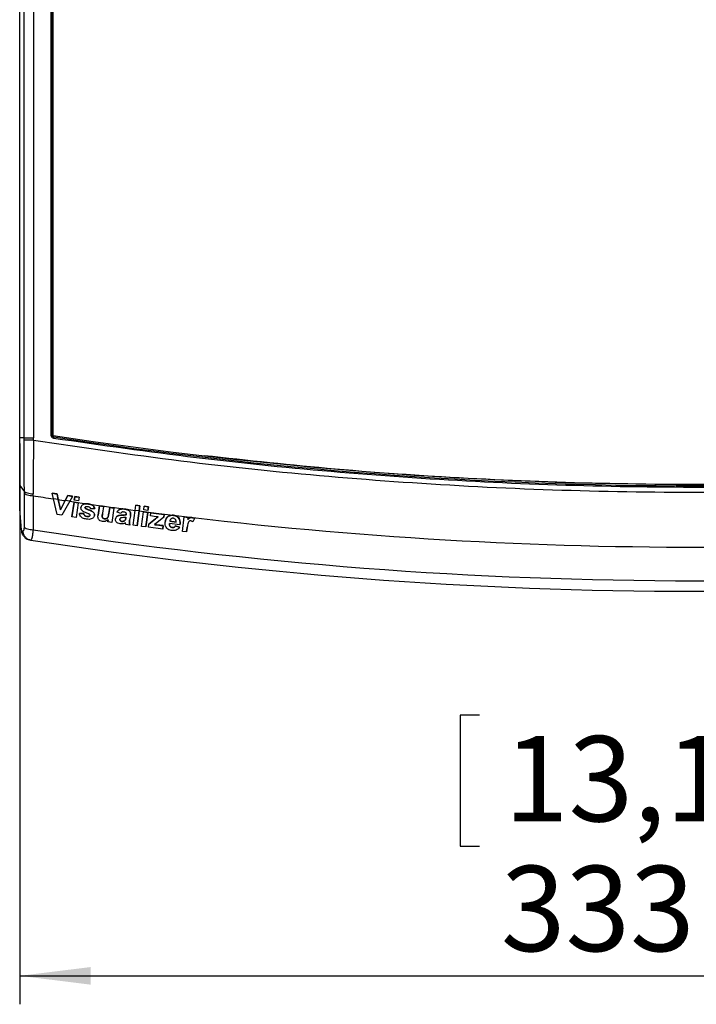
# Model space of a CAD drawing. Extents: x 0 to 414, y 0 to 297.
# Drawn here: x 45 to 69, y 110 to 145 of the extents above; entities that cross this region are included whole.
import ezdxf

# ---------------------------------------------------------------- set-up
doc = ezdxf.new("R2010")
doc.units = 0
doc.layers.get('0').update_dxf_attribs({"linetype": 'CONTINUOUS'})
doc.layers.add('BEMAßUNG', color=7, linetype='CONTINUOUS')
doc.styles.add('SLDTEXTSTYLE0', font='TXT', dxfattribs={"width": 0.605})
doc.dimstyles.new('SLDDIMSTYLE1', dxfattribs={"dimtxt": 3, "dimasz": 2.5, "dimexe": 0, "dimexo": 0.0625, "dimgap": 0.75, "dimtad": 1, "dimdec": 1, "dimlfac": 7, "dimrnd": 1e-09, "dimzin": 12, "dimtxsty": 'SLDTEXTSTYLE0', "dimsah": 1, "dimcen": 0.09, "dimazin": 3, "dimtfac": 1, "dimtofl": 0, "dimtmove": 0, "dimatfit": 3, "dimtolj": 1, "dimtzin": 12})

# ---------------------------------------------------------------- blocks, each defined once
blk = doc.blocks.new('_D_4')
at = {"layer": 'BEMAßUNG'}
for p, q in [((45.148, 130.168), (45.148, 110.462)), ((92.72, 130.168), (92.72, 110.462)), ((61.314, 120.628), (60.627, 120.628)), ((60.627, 120.628), (60.627, 116.024)), ((76.554, 120.628), (77.241, 120.628)), ((77.241, 120.628), (77.241, 116.024)), ((60.627, 116.024), (61.314, 116.024)), ((77.241, 116.024), (76.554, 116.024)), ((45.148, 111.462), (92.72, 111.462))]:
    blk.add_line(p, q, dxfattribs=at)
for points in [[(45.148, 111.462), (47.648, 111.152), (47.648, 111.772)], [(92.72, 111.462), (90.22, 111.772), (90.22, 111.152)]]:
    blk.add_solid(points, dxfattribs=at)
at = {"layer": 'BEMAßUNG', "char_height": 3, "attachment_point": 1, "style": 'SLDTEXTSTYLE0'}
for s, insert in [('13,11in', (62.173, 119.891, -37.524)), ('333mm', (62.063, 115.329, -37.524))]:
    blk.add_mtext(s, dxfattribs=dict(at, insert=insert))

msp = doc.modelspace()

# ---------------------------------------------------------------- linework, layer by layer
at = {"color": 7, "linetype": 'CONTINUOUS'}
for p, q in [((45.1482, 130.368), (45.1482, 157.651)), ((45.2912, 157.651), (45.2912, 130.368)), ((45.6324, 157.6509), (45.6324, 130.368)), ((46.2436, 157.6509), (46.2436, 130.4757)), ((46.2864, 130.4757), (46.2864, 157.651)), ((46.2889, 130.4778), (46.2889, 157.651)), ((46.3267, 130.4563), (46.3267, 157.5081)), ((46.2889, 130.4778), (46.2864, 130.4757)), ((45.2912, 130.368), (45.1482, 130.368)), ((45.2912, 130.368), (45.2914, 130.2888)), ((45.2912, 130.368), (45.6324, 130.368)), ((45.6326, 130.2908), (45.6324, 130.368)), ((46.3469, 130.4052), (46.3494, 130.4073)), ((45.3008, 128.5036), (45.1482, 128.7102)), ((45.1482, 128.2606), (45.1482, 128.7102)), ((45.3008, 128.5036), (45.301, 128.4423)), ((45.301, 128.4423), (45.3009, 127.2458)), ((45.6189, 128.3372), (45.6196, 128.4037)), ((46.2917, 128.4224), (46.2918, 128.4233)), ((46.336, 128.2262), (46.2917, 128.4224)), ((46.2917, 128.4224), (46.4606, 128.397)), ((46.4607, 128.398), (46.2918, 128.4233)), ((46.4606, 128.397), (46.4607, 128.398)), ((46.4606, 128.397), (46.5017, 128.2012)), ((46.5019, 128.2022), (46.4607, 128.398)), ((45.6189, 128.3372), (45.619, 127.1408)), ((46.5017, 128.2012), (46.336, 128.2262)), ((46.4613, 127.6777), (46.336, 128.2262)), ((46.5017, 128.2012), (46.5772, 127.8466)), ((46.5774, 127.8476), (46.5019, 128.2022)), ((46.5772, 127.8466), (46.7501, 128.1642)), ((46.7502, 128.1652), (46.5774, 127.8476)), ((46.91, 128.1406), (46.6275, 127.6527)), ((46.7501, 128.1642), (46.8447, 128.3393)), ((46.91, 128.1406), (46.7501, 128.1642)), ((46.8449, 128.3403), (46.7502, 128.1652)), ((46.8447, 128.3393), (46.8449, 128.3403)), ((46.8447, 128.3393), (47.01, 128.3145)), ((47.0101, 128.3155), (46.8449, 128.3403)), ((47.01, 128.3145), (46.91, 128.1406)), ((46.9807, 127.5994), (47.0574, 128.1077)), ((47.0575, 128.1087), (46.9808, 127.6003)), ((47.01, 128.3145), (47.0101, 128.3155)), ((47.0574, 128.1077), (47.0575, 128.1087)), ((47.0574, 128.1077), (47.2052, 128.0857)), ((47.2053, 128.0866), (47.0575, 128.1087)), ((47.0678, 128.1769), (47.0868, 128.3027)), ((47.0678, 128.1769), (47.0679, 128.1779)), ((47.2156, 128.1548), (47.0678, 128.1769)), ((47.0869, 128.3037), (47.0679, 128.1779)), ((47.0868, 128.3027), (47.0869, 128.3037)), ((47.0868, 128.3027), (47.2346, 128.2806)), ((47.2347, 128.2816), (47.0869, 128.3037)), ((47.2052, 128.0857), (47.1285, 127.5773)), ((47.2052, 128.0857), (47.2053, 128.0866)), ((47.2346, 128.2806), (47.2156, 128.1548)), ((47.2346, 128.2806), (47.2347, 128.2816)), ((47.5618, 128.045), (47.5619, 128.046)), ((46.5772, 127.8466), (46.5774, 127.8476)), ((47.2494, 127.7084), (47.2495, 127.7094)), ((47.2494, 127.7084), (47.4008, 127.7068)), ((47.401, 127.7078), (47.2495, 127.7094)), ((47.3029, 127.924), (47.3031, 127.925)), ((47.4008, 127.7068), (47.401, 127.7078)), ((47.4538, 127.8942), (47.454, 127.8952)), ((47.7887, 127.8737), (47.6458, 127.871)), ((47.7422, 127.7513), (47.7424, 127.7523)), ((47.7887, 127.8737), (47.7888, 127.8746)), ((47.9029, 127.6571), (47.9514, 127.9788)), ((47.9515, 127.9798), (47.903, 127.6581)), ((47.9514, 127.9788), (47.9515, 127.9798)), ((47.9514, 127.9788), (48.0994, 127.9567)), ((48.0995, 127.9577), (47.9515, 127.9798)), ((48.0994, 127.9567), (48.0641, 127.7231)), ((48.0994, 127.9567), (48.0995, 127.9577)), ((48.2797, 127.7106), (48.312, 127.9251)), ((48.2797, 127.7106), (48.2798, 127.7116)), ((48.3122, 127.9261), (48.2798, 127.7116)), ((48.312, 127.9251), (48.3122, 127.9261)), ((48.312, 127.9251), (48.46, 127.9032)), ((48.4601, 127.9042), (48.3122, 127.9261)), ((48.46, 127.9032), (48.3833, 127.3948)), ((48.46, 127.9032), (48.4601, 127.9042)), ((48.5694, 127.7575), (48.5696, 127.7585)), ((48.7004, 127.7155), (48.5694, 127.7575)), ((48.8334, 127.8661), (48.8335, 127.8671)), ((49.1357, 127.2999), (49.2031, 127.8211)), ((49.2031, 127.8211), (49.2267, 128.0033)), ((49.3509, 127.8018), (49.2031, 127.8211)), ((49.2267, 128.0033), (49.2268, 128.0043)), ((49.2267, 128.0033), (49.3745, 127.9842)), ((49.3746, 127.9851), (49.2268, 128.0043)), ((49.3509, 127.8018), (49.2834, 127.2807)), ((49.2836, 127.2817), (49.351, 127.8027)), ((49.3745, 127.9842), (49.3509, 127.8018)), ((49.351, 127.8027), (49.3746, 127.9851)), ((49.3745, 127.9842), (49.3746, 127.9851)), ((49.4353, 127.2608), (49.501, 127.7693)), ((49.501, 127.7693), (49.5012, 127.7703)), ((49.501, 127.7693), (49.6488, 127.7502)), ((49.649, 127.7511), (49.5012, 127.7703)), ((49.51, 127.8385), (49.5263, 127.9643)), ((49.6578, 127.8193), (49.51, 127.8385)), ((49.5263, 127.9643), (49.5265, 127.9652)), ((49.5263, 127.9643), (49.6741, 127.9451)), ((49.6743, 127.9461), (49.5265, 127.9652)), ((49.6488, 127.7502), (49.5831, 127.2416)), ((49.5832, 127.2426), (49.649, 127.7511)), ((49.6488, 127.7502), (49.649, 127.7511)), ((49.6741, 127.9451), (49.6578, 127.8193)), ((49.6578, 127.8193), (49.658, 127.8203)), ((49.658, 127.8203), (49.6743, 127.9461)), ((49.6741, 127.9451), (49.6743, 127.9461)), ((49.7473, 127.6243), (49.7617, 127.7359)), ((49.7617, 127.7359), (49.7619, 127.7369)), ((49.7617, 127.7359), (50.2239, 127.6763)), ((50.224, 127.6773), (49.7619, 127.7369)), ((46.6275, 127.6527), (46.4613, 127.6777)), ((46.9807, 127.5994), (46.9808, 127.6003)), ((47.1285, 127.5773), (46.9807, 127.5994)), ((47.5083, 127.6092), (47.5085, 127.6102)), ((47.5975, 127.6153), (47.5976, 127.6163)), ((47.7737, 127.6443), (47.7738, 127.6453)), ((47.9021, 127.6514), (47.9019, 127.6504)), ((47.9029, 127.6571), (47.903, 127.6581)), ((48.1291, 127.5255), (48.1292, 127.5264)), ((48.2459, 127.4151), (48.2574, 127.4913)), ((48.2459, 127.4151), (48.246, 127.4161)), ((48.3833, 127.3948), (48.2459, 127.4151)), ((48.2576, 127.4923), (48.246, 127.4161)), ((48.5185, 127.5234), (48.5186, 127.5243)), ((48.7401, 127.4337), (48.7402, 127.4346)), ((48.7463, 127.653), (48.7465, 127.654)), ((48.8201, 127.4463), (48.8202, 127.4473)), ((48.862, 127.4856), (48.8621, 127.4865)), ((48.8778, 127.5504), (48.8818, 127.5771)), ((48.8778, 127.5504), (48.8779, 127.5513)), ((48.8819, 127.5781), (48.8779, 127.5513)), ((48.895, 127.6647), (48.897, 127.6782)), ((48.895, 127.6647), (48.8951, 127.6657)), ((48.8971, 127.6792), (48.8951, 127.6657)), ((49.0391, 127.6357), (49.0138, 127.4788)), ((49.0408, 127.648), (49.0409, 127.6489)), ((49.6891, 127.3349), (49.927, 127.5266)), ((49.9271, 127.5276), (49.6892, 127.3358)), ((49.9449, 127.5998), (49.7473, 127.6243)), ((49.9689, 127.3845), (49.884, 127.32)), ((49.927, 127.5266), (49.9271, 127.5276)), ((50.2116, 127.5811), (49.9689, 127.3845)), ((50.2239, 127.6763), (50.2116, 127.5811)), ((50.2116, 127.5811), (50.2118, 127.5821)), ((50.2118, 127.5821), (50.224, 127.6773)), ((50.2239, 127.6763), (50.224, 127.6773)), ((50.2638, 127.411), (50.264, 127.412)), ((50.7814, 127.3089), (50.4109, 127.3565)), ((50.4242, 127.4386), (50.6453, 127.4101)), ((50.6454, 127.4111), (50.4244, 127.4395)), ((50.5552, 127.6475), (50.5553, 127.6484)), ((50.8683, 127.0832), (50.9341, 127.5918)), ((50.9341, 127.5918), (50.9342, 127.5927)), ((50.9341, 127.5918), (51.0715, 127.5742)), ((51.0716, 127.5752), (50.9342, 127.5927)), ((51.0715, 127.5742), (51.0622, 127.5019)), ((51.0622, 127.5019), (51.0624, 127.5029)), ((51.0624, 127.5029), (51.0716, 127.5752)), ((51.0715, 127.5742), (51.0716, 127.5752)), ((51.2004, 127.5694), (51.2006, 127.5704)), ((51.2946, 127.5317), (51.2335, 127.4201)), ((51.2946, 127.5317), (51.2947, 127.5326)), ((45.253, 127.0867), (45.2203, 127.0856)), ((49.0224, 127.3067), (48.876, 127.3284)), ((49.0224, 127.3067), (49.0225, 127.3077)), ((49.2834, 127.2807), (49.1357, 127.2999)), ((49.2834, 127.2807), (49.2836, 127.2817)), ((49.5831, 127.2416), (49.4353, 127.2608)), ((49.5831, 127.2416), (49.5832, 127.2426)), ((49.6755, 127.23), (49.6891, 127.3349)), ((50.1745, 127.1656), (49.6755, 127.23)), ((49.6891, 127.3349), (49.6892, 127.3358)), ((49.9608, 127.3134), (49.9609, 127.3144)), ((49.9608, 127.3134), (50.1898, 127.2839)), ((50.1899, 127.2849), (49.9609, 127.3144)), ((50.1898, 127.2839), (50.1745, 127.1656)), ((50.1745, 127.1656), (50.1747, 127.1666)), ((50.1747, 127.1666), (50.1899, 127.2849)), ((50.1898, 127.2839), (50.1899, 127.2849)), ((50.5157, 127.2145), (50.5158, 127.2155)), ((50.6194, 127.2751), (50.6195, 127.2761)), ((50.6194, 127.2751), (50.7637, 127.2337)), ((50.7639, 127.2347), (50.6195, 127.2761)), ((50.7637, 127.2337), (50.7639, 127.2347)), ((50.7818, 127.3119), (50.782, 127.3128)), ((51.0163, 127.0643), (50.8683, 127.0832)), ((51.0366, 127.2214), (51.0163, 127.0643)), ((51.0163, 127.0643), (51.0165, 127.0653)), ((51.0165, 127.0653), (51.0367, 127.2224)), ((51.0366, 127.2214), (51.0367, 127.2224)), ((51.0367, 127.2224), (51.0399, 127.2443)), ((45.5396, 126.7784), (45.5276, 126.778))]:
    msp.add_line(p, q, dxfattribs=at)
at = {"color": 8, "linetype": 'CONTINUOUS'}
msp.add_line((46.3267, 130.4778), (46.2889, 130.4778), dxfattribs=at)
at = {"color": 7, "linetype": 'CONTINUOUS', "flags": 128}
msp.add_lwpolyline([(46.3469, 130.4052), (46.3468, 130.404), (46.3464, 130.4013), (46.3457, 130.3973), (46.3449, 130.392), (46.344, 130.3857), (46.3429, 130.3785), (46.3417, 130.3708), (46.3405, 130.3629)], dxfattribs=at)
at = {"color": 7, "linetype": 'CONTINUOUS'}
for centre, radius, start, end in [((68.9339, 278.0766), 149.3414, 261.293155, 278.706845), ((68.9339, 277.8324), 149.1475, 261.289596, 278.710404), ((68.9339, 277.8324), 151.3023, 261.135682, 261.410446), ((68.9339, 277.8324), 151.3023, 261.473915, 261.569003), ((68.9339, 277.8324), 151.3023, 261.630217, 262.506968), ((68.9339, 277.8324), 151.3023, 262.563405, 277.09838), ((68.9339, 277.8324), 152.4846, 261.204992, 278.795006), ((68.9339, 277.8324), 152.8549, 261.196336, 278.803664)]:
    msp.add_arc(centre, radius, start, end, dxfattribs=at)
for points, knots in [([(46.2436, 130.4757), (46.2441, 130.4674), (46.2452, 130.4509), (46.2555, 130.4214), (46.2758, 130.3932), (46.3068, 130.3709), (46.3292, 130.3655), (46.3405, 130.3629)], [0, 0, 0, 0, 0.1532299, 0.3060401, 0.5743198, 0.7870672, 1, 1, 1, 1]), ([(46.2436, 130.4757), (46.249, 130.4757), (46.2599, 130.4757), (46.2738, 130.4757), (46.2838, 130.4757), (46.2855, 130.4757), (46.2864, 130.4757)], [0, 0, 0, 0, 0.24998262, 0.5000244, 0.74999964, 1, 1, 1, 1]), ([(46.3469, 130.4052), (46.3387, 130.4073), (46.3223, 130.4115), (46.3026, 130.4283), (46.289, 130.4503), (46.2873, 130.4672), (46.2864, 130.4757)], [0, 0, 0, 0, 0.2498163, 0.4996062, 0.7496324, 1, 1, 1, 1]), ([(46.3494, 130.4073), (46.3415, 130.4093), (46.3251, 130.4136), (46.3051, 130.4304), (46.2914, 130.4527), (46.2897, 130.4696), (46.2889, 130.4778)], [0, 0, 0, 0, 0.24169974, 0.49958809, 0.75770098, 1, 1, 1, 1]), ([(45.1482, 128.7102), (45.1482, 128.8575), (45.1482, 129.1521), (45.1482, 129.7066), (45.1482, 130.1172), (45.1482, 130.368)], [0, 0, 0, 0, 0.2799516, 0.5600361, 1, 1, 1, 1]), ([(45.6326, 130.2908), (45.5957, 130.2906), (45.52, 130.2902), (45.4172, 130.2896), (45.3343, 130.2891), (45.3054, 130.2889), (45.2914, 130.2888)], [0, 0, 0, 0, 0.243583, 0.5000048, 0.7564189, 1, 1, 1, 1]), ([(45.2914, 130.2888), (45.2923, 130.131), (45.2933, 129.9452), (45.2949, 129.6295), (45.297, 129.1801), (45.2993, 128.7798), (45.3008, 128.5036)], [0, 0, 0, 0, 0.25776784, 0.30337094, 0.5194288, 1, 1, 1, 1]), ([(45.6326, 130.2908), (45.6317, 130.1632), (45.63, 129.9236), (45.6277, 129.5895), (45.6252, 129.225), (45.6224, 128.83), (45.6205, 128.5417), (45.6196, 128.4037)], [0, 0, 0, 0, 0.1970194, 0.3700623, 0.519121, 0.7698209, 1, 1, 1, 1]), ([(45.6326, 130.2908), (47.3583, 130.0361), (50.8095, 129.5267), (56.0207, 128.9928), (61.2507, 128.6284), (66.4966, 128.4513), (71.7148, 128.4578), (76.8977, 128.6442), (82.0334, 129.0101), (87.1508, 129.5394), (90.5403, 130.0402), (92.2352, 130.2907)], [0, 0, 0, 0, 0.1118312, 0.2236464, 0.3357562, 0.4479069, 0.5601033, 0.6702499, 0.7803473, 0.8901638, 1, 1, 1, 1]), ([(46.3405, 130.3629), (48.0146, 130.1231), (51.3626, 129.6438), (56.4159, 129.1414), (61.4864, 128.7986), (66.5715, 128.632), (71.6295, 128.6382), (76.6534, 128.8135), (81.6326, 129.1577), (86.5951, 129.6557), (89.8831, 130.1271), (91.5273, 130.3629)], [0, 0, 0, 0, 0.1118423, 0.2236675, 0.3357718, 0.4479134, 0.5600985, 0.6702369, 0.7803275, 0.890155, 1, 1, 1, 1]), ([(46.3494, 130.4073), (46.3496, 130.4082), (46.3498, 130.4099), (46.3513, 130.4198), (46.3534, 130.4335), (46.3551, 130.4442), (46.3559, 130.4496)], [0, 0, 0, 0, 0.24998232, 0.49997461, 0.7499534, 1, 1, 1, 1]), ([(45.3008, 128.5036), (45.314, 128.4906), (45.3409, 128.4638), (45.4172, 128.432), (45.5126, 128.4097), (45.5844, 128.4057), (45.6196, 128.4037)], [0, 0, 0, 0, 0.2423732, 0.4974895, 0.7539405, 1, 1, 1, 1]), ([(45.301, 128.4423), (45.3142, 128.4286), (45.3413, 128.4007), (45.4178, 128.3674), (45.5128, 128.344), (45.5841, 128.3395), (45.6189, 128.3372)], [0, 0, 0, 0, 0.2441702, 0.4999095, 0.7557001, 1, 1, 1, 1]), ([(45.2203, 127.0856), (45.1992, 127.2897), (45.1575, 127.6941), (45.1512, 128.073), (45.1481, 128.2606)], [0, 0, 0, 0, 0.5046621, 1, 1, 1, 1]), ([(47.3029, 127.924), (47.3074, 127.9412), (47.3162, 127.9756), (47.3544, 128.0149), (47.4067, 128.0434), (47.4785, 128.0545), (47.5321, 128.0484), (47.5618, 128.045)], [0, 0, 0, 0, 0.1747781, 0.3510752, 0.5125458, 0.7292652, 1, 1, 1, 1]), ([(47.5619, 128.046), (47.5233, 128.0501), (47.464, 128.0564), (47.3864, 128.0364), (47.3377, 128.0025), (47.3108, 127.9619), (47.3051, 127.9347), (47.3031, 127.925)], [0, 0, 0, 0, 0.3481849, 0.5351401, 0.7231587, 0.9010061, 1, 1, 1, 1]), ([(47.5618, 128.045), (47.6098, 128.0363), (47.6783, 128.024), (47.7484, 127.9701), (47.7779, 127.9227), (47.7853, 127.889), (47.7887, 127.8737)], [0, 0, 0, 0, 0.4511697, 0.6446328, 0.838163, 1, 1, 1, 1]), ([(47.7888, 127.8746), (47.7819, 127.9008), (47.7703, 127.9443), (47.7246, 127.9926), (47.6569, 128.0286), (47.5999, 128.039), (47.5619, 128.046)], [0, 0, 0, 0, 0.2750986, 0.4561942, 0.6371559, 1, 1, 1, 1]), ([(47.4936, 127.512), (47.4475, 127.5214), (47.3766, 127.536), (47.3005, 127.5935), (47.2616, 127.6492), (47.2532, 127.69), (47.2494, 127.7084)], [0, 0, 0, 0, 0.397856, 0.611063, 0.8245533, 1, 1, 1, 1]), ([(47.3519, 127.7999), (47.3369, 127.8153), (47.3092, 127.844), (47.2994, 127.8908), (47.3021, 127.9159), (47.3029, 127.924)], [0, 0, 0, 0, 0.4406828, 0.8199478, 1, 1, 1, 1]), ([(47.5689, 127.7003), (47.55, 127.7073), (47.5123, 127.7213), (47.4376, 127.7501), (47.3861, 127.78), (47.3519, 127.7999)], [0, 0, 0, 0, 0.2509751, 0.5019718, 1, 1, 1, 1]), ([(47.4008, 127.7068), (47.4036, 127.6919), (47.4081, 127.6674), (47.4305, 127.6389), (47.4631, 127.6182), (47.4909, 127.6127), (47.5083, 127.6092)], [0, 0, 0, 0, 0.2986628, 0.4884937, 0.6785051, 1, 1, 1, 1]), ([(47.5085, 127.6102), (47.4868, 127.6147), (47.4545, 127.6214), (47.4219, 127.649), (47.406, 127.6765), (47.4027, 127.697), (47.401, 127.7078)], [0, 0, 0, 0, 0.3941927, 0.5882864, 0.7820288, 1, 1, 1, 1]), ([(47.454, 127.8952), (47.4505, 127.8989), (47.4453, 127.9045), (47.4427, 127.9143), (47.4429, 127.9193), (47.4431, 127.9219)], [0, 0, 0, 0, 0.48524848, 0.7339548, 1, 1, 1, 1]), ([(47.4429, 127.9209), (47.4429, 127.9164), (47.4428, 127.9077), (47.449, 127.8991), (47.4529, 127.8951), (47.4538, 127.8942)], [0, 0, 0, 0, 0.45582513, 0.87079796, 1, 1, 1, 1]), ([(47.4638, 127.9456), (47.4591, 127.9431), (47.4511, 127.9388), (47.4448, 127.9292), (47.4435, 127.9234), (47.4429, 127.9209)], [0, 0, 0, 0, 0.4552476, 0.7656164, 1, 1, 1, 1]), ([(47.4538, 127.8942), (47.4876, 127.8775), (47.5524, 127.8453), (47.6571, 127.8126), (47.7136, 127.7719), (47.7422, 127.7513)], [0, 0, 0, 0, 0.34997761, 0.6710793, 1, 1, 1, 1]), ([(47.7424, 127.7523), (47.7098, 127.775), (47.6495, 127.8171), (47.5447, 127.8492), (47.4842, 127.8799), (47.454, 127.8952)], [0, 0, 0, 0, 0.3701593, 0.685189, 1, 1, 1, 1]), ([(47.5497, 127.948), (47.5425, 127.949), (47.528, 127.9509), (47.499, 127.9529), (47.4778, 127.9485), (47.4638, 127.9456)], [0, 0, 0, 0, 0.2517551, 0.5035908, 1, 1, 1, 1]), ([(47.6458, 127.871), (47.6426, 127.8832), (47.6374, 127.9036), (47.6139, 127.9273), (47.5846, 127.9416), (47.5616, 127.9458), (47.5497, 127.948)], [0, 0, 0, 0, 0.2939246, 0.4908873, 0.7366829, 1, 1, 1, 1]), ([(47.6157, 127.6752), (47.6096, 127.68), (47.5995, 127.6878), (47.5829, 127.6948), (47.5735, 127.6985), (47.5689, 127.7003)], [0, 0, 0, 0, 0.4397176, 0.7194066, 1, 1, 1, 1]), ([(47.7422, 127.7513), (47.7516, 127.7394), (47.7703, 127.7153), (47.777, 127.6765), (47.7746, 127.6533), (47.7737, 127.6443)], [0, 0, 0, 0, 0.3794337, 0.7609467, 1, 1, 1, 1]), ([(47.7738, 127.6453), (47.7747, 127.6547), (47.7772, 127.6791), (47.7697, 127.7179), (47.7511, 127.7413), (47.7424, 127.7523)], [0, 0, 0, 0, 0.2515556, 0.6492628, 1, 1, 1, 1]), ([(48.0641, 127.7231), (48.0616, 127.7037), (48.0562, 127.6629), (48.0485, 127.6136), (48.055, 127.5752), (48.0691, 127.5529), (48.0901, 127.5367), (48.1112, 127.5286), (48.1244, 127.5263), (48.1291, 127.5255)], [0, 0, 0, 0, 0.251132, 0.5278284, 0.6337093, 0.7398386, 0.844506, 0.9449321, 1, 1, 1, 1]), ([(48.1291, 127.5255), (48.1441, 127.5246), (48.1744, 127.5228), (48.2148, 127.5394), (48.2447, 127.5648), (48.2677, 127.6234), (48.2744, 127.6723), (48.2797, 127.7106)], [0, 0, 0, 0, 0.1520405, 0.3055452, 0.4434958, 0.5644473, 1, 1, 1, 1]), ([(48.2798, 127.7116), (48.2744, 127.6779), (48.267, 127.6317), (48.251, 127.5761), (48.2281, 127.5502), (48.1984, 127.5329), (48.1642, 127.5235), (48.1401, 127.5255), (48.1292, 127.5264)], [0, 0, 0, 0, 0.3858593, 0.5279637, 0.6416499, 0.754726, 0.8893286, 1, 1, 1, 1]), ([(48.5694, 127.7575), (48.5835, 127.7816), (48.6068, 127.8214), (48.6638, 127.8585), (48.7386, 127.8766), (48.7958, 127.8703), (48.8334, 127.8661)], [0, 0, 0, 0, 0.2807391, 0.4650254, 0.649276, 1, 1, 1, 1]), ([(48.8335, 127.8671), (48.7963, 127.8712), (48.7385, 127.8776), (48.6623, 127.8591), (48.6058, 127.8209), (48.5829, 127.7815), (48.5696, 127.7585)], [0, 0, 0, 0, 0.3478714, 0.5395258, 0.7320434, 1, 1, 1, 1]), ([(48.8072, 127.7647), (48.7928, 127.7662), (48.7701, 127.7684), (48.7404, 127.7597), (48.7175, 127.7424), (48.7069, 127.7258), (48.7004, 127.7155)], [0, 0, 0, 0, 0.3262726, 0.5139283, 0.7018341, 1, 1, 1, 1]), ([(48.897, 127.6782), (48.898, 127.6882), (48.8997, 127.7042), (48.8933, 127.726), (48.8818, 127.7407), (48.8559, 127.7554), (48.83, 127.7611), (48.81, 127.7643), (48.8072, 127.7647)], [0, 0, 0, 0, 0.2182346, 0.3499645, 0.4829354, 0.5964469, 0.9441149, 1, 1, 1, 1]), ([(48.8334, 127.8661), (48.8682, 127.8603), (48.9232, 127.8512), (48.9884, 127.819), (49.0249, 127.7855), (49.046, 127.743), (49.0462, 127.6925), (49.0415, 127.6552), (49.0391, 127.6357)], [0, 0, 0, 0, 0.2763214, 0.4359742, 0.570867, 0.672297, 0.8285777, 1, 1, 1, 1]), ([(49.0392, 127.6366), (49.043, 127.6647), (49.0486, 127.7062), (49.0402, 127.7624), (49.0114, 127.802), (48.9585, 127.8389), (48.8941, 127.8572), (48.8494, 127.8645), (48.8335, 127.8671)], [0, 0, 0, 0, 0.2460882, 0.3627781, 0.4806321, 0.6424619, 0.873031, 1, 1, 1, 1]), ([(47.7737, 127.6443), (47.7691, 127.6269), (47.7601, 127.5918), (47.7185, 127.548), (47.6623, 127.5166), (47.5833, 127.5024), (47.527, 127.5084), (47.4936, 127.512)], [0, 0, 0, 0, 0.1650497, 0.3309076, 0.5268751, 0.718836, 1, 1, 1, 1]), ([(47.5083, 127.6092), (47.5159, 127.6082), (47.5312, 127.6064), (47.5598, 127.6053), (47.5823, 127.6095), (47.5959, 127.6147), (47.5975, 127.6153)], [0, 0, 0, 0, 0.2527754, 0.505981, 0.9433523, 1, 1, 1, 1]), ([(47.5976, 127.6163), (47.5835, 127.6122), (47.5621, 127.6059), (47.5316, 127.6074), (47.5162, 127.6092), (47.5085, 127.6102)], [0, 0, 0, 0, 0.4878227, 0.7425273, 1, 1, 1, 1]), ([(47.5975, 127.6153), (47.6035, 127.619), (47.614, 127.6255), (47.6204, 127.6386), (47.622, 127.6459), (47.6225, 127.6483)], [0, 0, 0, 0, 0.4679785, 0.82277, 1, 1, 1, 1]), ([(47.6226, 127.6493), (47.6209, 127.6429), (47.6179, 127.6316), (47.6069, 127.6215), (47.6, 127.6176), (47.5976, 127.6163)], [0, 0, 0, 0, 0.4643733, 0.8174497, 1, 1, 1, 1]), ([(47.6225, 127.6483), (47.6227, 127.6506), (47.6232, 127.6569), (47.6216, 127.6664), (47.6175, 127.6725), (47.6157, 127.6752)], [0, 0, 0, 0, 0.2524251, 0.6693085, 1, 1, 1, 1]), ([(48.0589, 127.4312), (48.0319, 127.4377), (47.987, 127.4486), (47.9353, 127.4866), (47.9045, 127.5335), (47.8954, 127.5931), (47.9002, 127.6347), (47.9029, 127.6571)], [0, 0, 0, 0, 0.2484806, 0.4144159, 0.5814322, 0.7742129, 1, 1, 1, 1]), ([(48.1292, 127.5264), (48.1164, 127.5293), (48.0949, 127.5341), (48.0707, 127.5526), (48.0563, 127.5736), (48.046, 127.6226), (48.0539, 127.6632), (48.0603, 127.6957)], [0, 0, 0, 0, 0.17174996, 0.28747247, 0.40319239, 0.52186373, 1, 1, 1, 1]), ([(48.2574, 127.4913), (48.2373, 127.4756), (48.1969, 127.4441), (48.1244, 127.4262), (48.0782, 127.4297), (48.0589, 127.4312)], [0, 0, 0, 0, 0.3663985, 0.7341234, 1, 1, 1, 1]), ([(48.6816, 127.3454), (48.6539, 127.3514), (48.608, 127.3613), (48.5557, 127.3997), (48.5253, 127.4432), (48.5148, 127.4869), (48.5175, 127.5134), (48.5185, 127.5234)], [0, 0, 0, 0, 0.2966915, 0.4924729, 0.6883076, 0.8832957, 1, 1, 1, 1]), ([(48.5185, 127.5234), (48.523, 127.5412), (48.5313, 127.5738), (48.5652, 127.6121), (48.6164, 127.6412), (48.68, 127.6502), (48.7265, 127.6522), (48.7463, 127.653)], [0, 0, 0, 0, 0.1998104, 0.3663691, 0.5328363, 0.8002277, 1, 1, 1, 1]), ([(48.7465, 127.654), (48.7166, 127.6527), (48.6657, 127.6505), (48.5989, 127.6349), (48.5551, 127.604), (48.5282, 127.5662), (48.5217, 127.5377), (48.5186, 127.5243)], [0, 0, 0, 0, 0.2997572, 0.5104404, 0.6803127, 0.8502259, 1, 1, 1, 1]), ([(48.7402, 127.4346), (48.7274, 127.4378), (48.7057, 127.4431), (48.6828, 127.4637), (48.6699, 127.4855), (48.6676, 127.5041), (48.6686, 127.5141), (48.6688, 127.5162)], [0, 0, 0, 0, 0.3093243, 0.5227411, 0.7360185, 0.9435788, 1, 1, 1, 1]), ([(48.6686, 127.5153), (48.6683, 127.5065), (48.6677, 127.4889), (48.6805, 127.4653), (48.6997, 127.4471), (48.7207, 127.4373), (48.7348, 127.4346), (48.7401, 127.4337)], [0, 0, 0, 0, 0.22662141, 0.45555428, 0.65917044, 0.87163729, 1, 1, 1, 1]), ([(48.7047, 127.5583), (48.7002, 127.556), (48.6898, 127.5506), (48.6761, 127.5381), (48.6705, 127.5245), (48.6689, 127.5167), (48.6686, 127.5153)], [0, 0, 0, 0, 0.2473823, 0.5829658, 0.919522, 1, 1, 1, 1]), ([(48.865, 127.3867), (48.8515, 127.3788), (48.814, 127.3567), (48.7499, 127.3398), (48.7013, 127.3438), (48.6816, 127.3454)], [0, 0, 0, 0, 0.2515891, 0.6966219, 1, 1, 1, 1]), ([(48.8818, 127.5771), (48.867, 127.5754), (48.8374, 127.572), (48.7777, 127.5704), (48.7338, 127.5631), (48.7047, 127.5583)], [0, 0, 0, 0, 0.2510984, 0.5021138, 1, 1, 1, 1]), ([(48.7401, 127.4337), (48.747, 127.433), (48.7671, 127.431), (48.7948, 127.4357), (48.8133, 127.4435), (48.8201, 127.4463)], [0, 0, 0, 0, 0.2519641, 0.7277764, 1, 1, 1, 1]), ([(48.8202, 127.4473), (48.814, 127.4447), (48.8015, 127.4394), (48.7749, 127.4327), (48.7541, 127.4339), (48.7402, 127.4346)], [0, 0, 0, 0, 0.2519733, 0.5022713, 1, 1, 1, 1]), ([(48.7463, 127.653), (48.7588, 127.6533), (48.7837, 127.654), (48.8335, 127.6562), (48.8704, 127.6613), (48.895, 127.6647)], [0, 0, 0, 0, 0.2502478, 0.5005139, 1, 1, 1, 1]), ([(48.8951, 127.6657), (48.8829, 127.6636), (48.8584, 127.6594), (48.8087, 127.656), (48.7713, 127.6548), (48.7465, 127.654)], [0, 0, 0, 0, 0.2505574, 0.5008414, 1, 1, 1, 1]), ([(48.8201, 127.4463), (48.8245, 127.4487), (48.8374, 127.4554), (48.8524, 127.4687), (48.8594, 127.4811), (48.862, 127.4856)], [0, 0, 0, 0, 0.2516151, 0.7285811, 1, 1, 1, 1]), ([(48.8621, 127.4865), (48.8598, 127.4824), (48.8532, 127.4708), (48.8387, 127.4571), (48.8255, 127.4501), (48.8202, 127.4473)], [0, 0, 0, 0, 0.2515878, 0.6996729, 1, 1, 1, 1]), ([(48.862, 127.4856), (48.8641, 127.4908), (48.8683, 127.5011), (48.8719, 127.5175), (48.8751, 127.5339), (48.8769, 127.5449), (48.8778, 127.5504)], [0, 0, 0, 0, 0.2499408, 0.4998763, 0.7498436, 1, 1, 1, 1]), ([(48.8779, 127.5513), (48.8761, 127.5404), (48.8733, 127.524), (48.8685, 127.5022), (48.8642, 127.4918), (48.8621, 127.4865)], [0, 0, 0, 0, 0.4977119, 0.7477784, 1, 1, 1, 1]), ([(48.8679, 127.3703), (48.8675, 127.3731), (48.8668, 127.3772), (48.8658, 127.3826), (48.8653, 127.3854), (48.865, 127.3867)], [0, 0, 0, 0, 0.4997898, 0.749881, 1, 1, 1, 1]), ([(48.876, 127.3284), (48.8745, 127.3353), (48.8722, 127.3458), (48.8695, 127.3598), (48.8684, 127.3668), (48.8679, 127.3703)], [0, 0, 0, 0, 0.4994183, 0.7496039, 1, 1, 1, 1]), ([(49.0225, 127.3077), (49.0146, 127.3359), (49.0027, 127.3784), (49.0082, 127.4363), (49.0121, 127.4653), (49.014, 127.4798)], [0, 0, 0, 0, 0.4942553, 0.746491, 1, 1, 1, 1]), ([(49.0138, 127.4788), (49.0097, 127.4508), (49.0034, 127.4083), (49.0085, 127.35), (49.0177, 127.3213), (49.0224, 127.3067)], [0, 0, 0, 0, 0.4877102, 0.7401102, 1, 1, 1, 1]), ([(49.927, 127.5266), (49.9411, 127.5379), (49.9622, 127.5549), (49.9909, 127.577), (50.0056, 127.5876), (50.013, 127.5929)], [0, 0, 0, 0, 0.4998706, 0.7498708, 1, 1, 1, 1]), ([(50.0131, 127.5939), (49.9985, 127.5832), (49.9766, 127.567), (49.9483, 127.5446), (49.9342, 127.5332), (49.9271, 127.5276)], [0, 0, 0, 0, 0.4996061, 0.7498042, 1, 1, 1, 1]), ([(50.013, 127.5929), (50.0073, 127.5934), (49.9959, 127.5943), (49.9732, 127.5967), (49.9562, 127.5986), (49.9449, 127.5998)], [0, 0, 0, 0, 0.2500183, 0.5000499, 1, 1, 1, 1]), ([(50.2964, 127.2285), (50.289, 127.2428), (50.267, 127.2851), (50.2581, 127.3488), (50.2624, 127.3951), (50.2638, 127.411)], [0, 0, 0, 0, 0.2508658, 0.7430406, 1, 1, 1, 1]), ([(50.2638, 127.411), (50.2721, 127.4512), (50.2857, 127.5176), (50.3473, 127.5937), (50.4192, 127.6374), (50.493, 127.6528), (50.538, 127.6489), (50.5552, 127.6475)], [0, 0, 0, 0, 0.302229, 0.498398, 0.6948527, 0.8838115, 1, 1, 1, 1]), ([(50.5553, 127.6484), (50.525, 127.65), (50.4642, 127.6531), (50.3832, 127.62), (50.3213, 127.5673), (50.2797, 127.4963), (50.2694, 127.4414), (50.264, 127.412)], [0, 0, 0, 0, 0.2027523, 0.4075057, 0.5851885, 0.7779327, 1, 1, 1, 1]), ([(50.5158, 127.2155), (50.5019, 127.2184), (50.4739, 127.2243), (50.4406, 127.2495), (50.4189, 127.2818), (50.4089, 127.3189), (50.4103, 127.3443), (50.411, 127.3575)], [0, 0, 0, 0, 0.20304072, 0.40730562, 0.59692741, 0.78998943, 1, 1, 1, 1]), ([(50.4109, 127.3565), (50.4103, 127.3374), (50.4093, 127.3056), (50.4281, 127.2637), (50.4559, 127.235), (50.4876, 127.2194), (50.5083, 127.2158), (50.5157, 127.2145)], [0, 0, 0, 0, 0.3019349, 0.4993501, 0.6972357, 0.8921555, 1, 1, 1, 1]), ([(50.4665, 127.5216), (50.4604, 127.516), (50.4444, 127.5013), (50.43, 127.472), (50.426, 127.4489), (50.4242, 127.4386)], [0, 0, 0, 0, 0.2515825, 0.6659373, 1, 1, 1, 1]), ([(50.5508, 127.5434), (50.5432, 127.544), (50.5245, 127.5455), (50.4941, 127.5398), (50.4758, 127.5278), (50.4665, 127.5216)], [0, 0, 0, 0, 0.2517895, 0.6171421, 1, 1, 1, 1]), ([(50.6453, 127.4101), (50.6459, 127.4313), (50.6468, 127.4642), (50.6249, 127.5047), (50.5974, 127.5296), (50.5702, 127.5406), (50.5542, 127.5429), (50.5508, 127.5434)], [0, 0, 0, 0, 0.3580745, 0.5533649, 0.7487928, 0.9457808, 1, 1, 1, 1]), ([(50.5552, 127.6475), (50.5935, 127.6394), (50.6579, 127.6259), (50.7291, 127.5694), (50.7746, 127.4999), (50.792, 127.4091), (50.7851, 127.3434), (50.7814, 127.3089)], [0, 0, 0, 0, 0.2353678, 0.3954937, 0.5553481, 0.7662629, 1, 1, 1, 1]), ([(50.7816, 127.3099), (50.7861, 127.3571), (50.7932, 127.4305), (50.7615, 127.5284), (50.7089, 127.5909), (50.6366, 127.6331), (50.583, 127.6432), (50.5553, 127.6484)], [0, 0, 0, 0, 0.3167512, 0.4921756, 0.6688206, 0.8291563, 1, 1, 1, 1]), ([(51.167, 127.4511), (51.1551, 127.4516), (51.1351, 127.4524), (51.1091, 127.442), (51.0863, 127.421), (51.0616, 127.3758), (51.0486, 127.3053), (51.0406, 127.2495), (51.0366, 127.2214)], [0, 0, 0, 0, 0.1101996, 0.1859246, 0.2617433, 0.4150341, 0.7051984, 1, 1, 1, 1]), ([(51.0622, 127.5019), (51.0712, 127.5114), (51.0906, 127.5322), (51.1226, 127.5586), (51.1626, 127.5715), (51.1879, 127.5701), (51.2004, 127.5694)], [0, 0, 0, 0, 0.25164528, 0.54815408, 0.77541186, 1, 1, 1, 1]), ([(51.2006, 127.5704), (51.1842, 127.571), (51.1548, 127.5722), (51.1044, 127.5488), (51.0793, 127.5214), (51.0624, 127.5029)], [0, 0, 0, 0, 0.29023961, 0.52113614, 1, 1, 1, 1]), ([(51.2335, 127.4201), (51.2286, 127.4238), (51.2187, 127.4311), (51.1974, 127.4437), (51.1791, 127.4482), (51.167, 127.4511)], [0, 0, 0, 0, 0.2521309, 0.5048007, 1, 1, 1, 1]), ([(51.2004, 127.5694), (51.209, 127.568), (51.2261, 127.5651), (51.2589, 127.5543), (51.2804, 127.5407), (51.2946, 127.5317)], [0, 0, 0, 0, 0.2513018, 0.5032914, 1, 1, 1, 1]), ([(51.2947, 127.5326), (51.2877, 127.5373), (51.2736, 127.5468), (51.2428, 127.5618), (51.2174, 127.567), (51.2006, 127.5704)], [0, 0, 0, 0, 0.25129492, 0.50327117, 1, 1, 1, 1]), ([(45.2683, 126.9479), (45.2564, 126.9696), (45.2328, 127.0129), (45.2245, 127.0614), (45.2203, 127.0856)], [0, 0, 0, 0, 0.5016775, 1, 1, 1, 1]), ([(45.3009, 127.2458), (45.3003, 127.2231), (45.299, 127.178), (45.2888, 127.1275), (45.2735, 127.0936), (45.2599, 127.089), (45.253, 127.0867)], [0, 0, 0, 0, 0.2486224, 0.4954564, 0.7447904, 1, 1, 1, 1]), ([(45.253, 127.0867), (45.2607, 127.0501), (45.2767, 126.9751), (45.343, 126.8791), (45.433, 126.8069), (45.5047, 126.7877), (45.5396, 126.7784)], [0, 0, 0, 0, 0.24343779, 0.50000005, 0.75655884, 1, 1, 1, 1]), ([(45.3009, 127.2458), (45.3141, 127.2322), (45.3412, 127.2042), (45.4178, 127.1709), (45.5129, 127.1475), (45.5842, 127.143), (45.619, 127.1408)], [0, 0, 0, 0, 0.2442262, 0.4999994, 0.7557678, 1, 1, 1, 1]), ([(45.619, 127.1408), (45.6141, 127.0903), (45.6042, 126.9896), (45.5844, 126.8768), (45.5624, 126.7982), (45.5473, 126.7851), (45.5396, 126.7784)], [0, 0, 0, 0, 0.24936, 0.4984651, 0.7437852, 1, 1, 1, 1]), ([(49.884, 127.32), (49.8904, 127.3195), (49.9032, 127.3184), (49.9288, 127.3167), (49.948, 127.3148), (49.9608, 127.3134)], [0, 0, 0, 0, 0.2500676, 0.5000456, 1, 1, 1, 1]), ([(49.9609, 127.3144), (49.9545, 127.3151), (49.9417, 127.3166), (49.9165, 127.3185), (49.8976, 127.32), (49.8852, 127.3209)], [0, 0, 0, 0, 0.2535056, 0.5069954, 1, 1, 1, 1]), ([(50.5011, 127.1142), (50.4807, 127.1176), (50.4298, 127.1261), (50.3516, 127.1592), (50.3147, 127.2056), (50.2964, 127.2285)], [0, 0, 0, 0, 0.2524769, 0.6296902, 1, 1, 1, 1]), ([(50.7637, 127.2337), (50.7478, 127.2094), (50.719, 127.1656), (50.65, 127.1245), (50.5762, 127.1081), (50.5261, 127.1121), (50.5011, 127.1142)], [0, 0, 0, 0, 0.2927568, 0.5289844, 0.7652439, 1, 1, 1, 1]), ([(50.5157, 127.2145), (50.5297, 127.214), (50.5529, 127.213), (50.5822, 127.226), (50.6042, 127.2463), (50.6138, 127.2645), (50.6194, 127.2751)], [0, 0, 0, 0, 0.305165, 0.5078739, 0.7102014, 1, 1, 1, 1]), ([(50.6195, 127.2761), (50.6126, 127.2631), (50.6016, 127.2425), (50.5746, 127.2225), (50.5465, 127.2136), (50.5264, 127.2149), (50.5158, 127.2155)], [0, 0, 0, 0, 0.3506351, 0.5580802, 0.765924, 1, 1, 1, 1]), ([(45.2683, 126.9479), (45.2834, 126.9265), (45.3137, 126.8834), (45.3765, 126.8335), (45.448, 126.7952), (45.501, 126.7837), (45.5276, 126.778)], [0, 0, 0, 0, 0.2449922, 0.4925314, 0.7456413, 1, 1, 1, 1])]:
    msp.add_open_spline(points, degree=3, knots=knots, dxfattribs=at)
at = {"color": 8, "linetype": 'CONTINUOUS'}
msp.add_open_spline([(91.5119, 130.4496), (89.8389, 130.2101), (86.4932, 129.7311), (81.4433, 129.2291), (76.3763, 128.8865), (71.2947, 128.7203), (66.2401, 128.7255), (61.22, 128.9043), (56.3574, 129.227), (53.1682, 129.5752), (51.6328, 129.7428)], degree=3, knots=[0, 0, 0, 0, 0.1267267, 0.2534355, 0.3804586, 0.5075258, 0.6346416, 0.7594382, 0.8841823, 1, 1, 1, 1], dxfattribs=at)

# ---------------------------------------------------------------- dimensions: what is measured, and where the dimension line sits
at = {"layer": 'BEMAßUNG'}
dim = msp.add_linear_dim(base=(92.7196, 111.4616), p1=(45.1482, 130.368), p2=(92.7196, 130.368), angle=0, dimstyle='SLDDIMSTYLE1', dxfattribs=at)
dim.commit()
dim.dimension.update_dxf_attribs({"geometry": '_D_4', "text_midpoint": (68.9339, 111.4616), "dimtype": 160})

doc.saveas('drawing.dxf')
